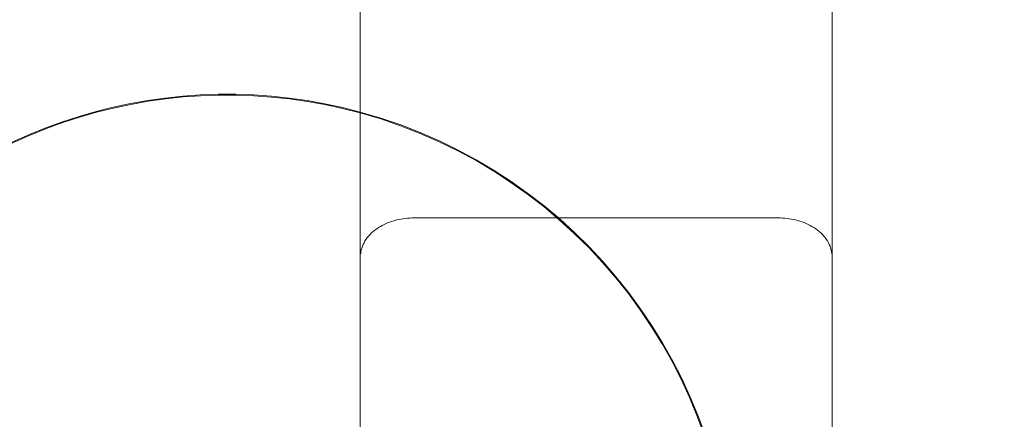
# Model space of a CAD drawing. Units: millimetres. Extents: x 946347 to 962450, y 371124 to 382831.
# Drawn here: x 958089 to 958673, y 379376 to 379614 of the extents above; entities that cross this region are included whole.
import ezdxf

# ---------------------------------------------------------------- set-up
doc = ezdxf.new("R2010")
doc.units = ezdxf.units.MM
doc.layers.add('AGROPAC_Bemaßung Sicherheitsbereich', color=5, linetype='Continuous', lineweight=18)
doc.layers.add('AGROPAC_Konstruktion', color=1, linetype='Continuous', lineweight=0)
doc.styles.get("Standard").update_dxf_attribs({"font": 'arial.ttf'})
doc.dimstyles.new('SUSI', dxfattribs={"dimtxt": 400, "dimasz": 300, "dimexe": 80, "dimexo": 10, "dimtad": 1, "dimdec": 0, "dimtxsty": 'Standard', "dimcen": 2.5, "dimclrd": 256, "dimclrt": 256, "dimadec": 0, "dimazin": 0, "dimtfac": 1, "dimtdec": 0, "dimtmove": 0, "dimatfit": 3, "dimfxl": 0, "dimlwd": -1, "dimarcsym": 0})

# ---------------------------------------------------------------- blocks, each defined once
blk = doc.blocks.new('*D85')
at = {"layer": 'AGROPAC_Bemaßung Sicherheitsbereich', "color": 0, "lineweight": -2, "transparency": 16777216}
for p, q in [((949076.28, 375814.3), (949079.51, 382446.87)), ((962446.28, 375807.8), (962449.51, 382440.37))]:
    blk.add_line(p, q, dxfattribs=at)
at = {"layer": 'AGROPAC_Bemaßung Sicherheitsbereich', "transparency": 16777216}
blk.add_line((949379.47, 382366.72), (962149.47, 382360.52), dxfattribs=at)
for points in [[(949379.49, 382416.72), (949379.44, 382316.72), (949079.47, 382366.87)], [(962149.49, 382410.52), (962149.44, 382310.52), (962449.47, 382360.37)]]:
    blk.add_solid(points, dxfattribs=at)
at = {"layer": 'Defpoints', "color": 0, "transparency": 16777216}
for p in [(962449.47, 382360.37), (949076.28, 375804.3), (962446.28, 375797.8)]:
    blk.add_point(p, dxfattribs=at)
at = {"layer": 'AGROPAC_Bemaßung Sicherheitsbereich', "transparency": 16777216, "insert": (955764.57, 382568.61), "char_height": 400, "attachment_point": 5, "rotation": 359.97214}
blk.add_mtext('13370', dxfattribs=at)
blk = doc.blocks.new('*D86')
at = {"layer": 'AGROPAC_Bemaßung Sicherheitsbereich', "color": 0, "lineweight": -2, "transparency": 16777216}
for p, q in [((958338.78, 381364.3), (946734.28, 381364.3)), ((956736.28, 371124.3), (946734.28, 371124.3))]:
    blk.add_line(p, q, dxfattribs=at)
at = {"layer": 'AGROPAC_Bemaßung Sicherheitsbereich', "transparency": 16777216}
blk.add_line((946814.28, 381064.3), (946814.28, 371424.3), dxfattribs=at)
for points in [[(946764.28, 381064.3), (946864.28, 381064.3), (946814.28, 381364.3)], [(946764.28, 371424.3), (946864.28, 371424.3), (946814.28, 371124.3)]]:
    blk.add_solid(points, dxfattribs=at)
at = {"layer": 'Defpoints', "color": 0, "transparency": 16777216}
for p in [(958348.78, 381364.3), (946814.28, 371124.3), (956746.28, 371124.3)]:
    blk.add_point(p, dxfattribs=at)
at = {"layer": 'AGROPAC_Bemaßung Sicherheitsbereich', "transparency": 16777216, "insert": (946609.42, 376244.3), "char_height": 400, "attachment_point": 5, "rotation": 90}
blk.add_mtext('10240', dxfattribs=at)

msp = doc.modelspace()

# ---------------------------------------------------------------- linework, layer by layer
at = {"layer": 'AGROPAC_Konstruktion'}
for p, q in [((958291.28, 379318.24), (958291.28, 379992.69)), ((958571.28, 377041.06), (958571.28, 379992.69)), ((958540.24, 379495.87), (958322.31, 379495.87))]:
    msp.add_line(p, q, dxfattribs=at)
for radius, start, end in [(300, 74.73206, 268.47193), (299.5, 74.70595, 268.46938)]:
    msp.add_arc((958212.28, 379269.3), radius, start, end, dxfattribs=at)
at = {"layer": 'AGROPAC_Konstruktion', "ltscale": 15.775526}
msp.add_arc((958212.28, 379269.3), 300, 285.26794, 74.73206, dxfattribs=at)
at = {"layer": 'AGROPAC_Konstruktion', "ltscale": 15.743731}
msp.add_arc((958212.28, 379269.3), 299.5, 285.29405, 74.70595, dxfattribs=at)
at = {"layer": 'AGROPAC_Konstruktion'}
for points, knots in [([(958291.51, 379474.64), (958291.51, 379474.65), (958291.51, 379474.66), (958291.77, 379477.62), (958292.85, 379480.55), (958296.52, 379485.85), (958299.03, 379488.24), (958304.93, 379491.99), (958308.15, 379493.43), (958314.96, 379495.32), (958318.43, 379495.82), (958321.95, 379495.87)], [-4.872592, -4.872592, -4.872592, -4.872592, -4.869399, -4.869399, -3.510291, -3.510291, -2.20755, -2.20755, -1.056107, -1.056107, 0, 0, 0, 0]), ([(958540.6, 379495.87), (958544.12, 379495.82), (958547.59, 379495.32), (958554.4, 379493.43), (958557.62, 379491.99), (958563.53, 379488.24), (958566.03, 379485.85), (958569.7, 379480.55), (958570.78, 379477.62), (958571.05, 379474.66), (958571.05, 379474.65), (958571.05, 379474.64)], [-4.892515, -4.892515, -4.892515, -4.892515, -3.831395, -3.831395, -2.674485, -2.674485, -1.36556, -1.36556, 0, 0, 0.003208, 0.003208, 0.003208, 0.003208])]:
    msp.add_open_spline(points, degree=3, knots=knots, dxfattribs=at)
for points in [[(958322.31, 379495.87), (958322.19, 379495.87), (958322.07, 379495.87), (958321.95, 379495.87)], [(958540.6, 379495.87), (958540.48, 379495.87), (958540.36, 379495.87), (958540.24, 379495.87)]]:
    msp.add_open_spline(points, degree=3, dxfattribs=at)

# ---------------------------------------------------------------- dimensions: what is measured, and where the dimension line sits
at = {"layer": 'AGROPAC_Bemaßung Sicherheitsbereich'}
dim = msp.add_aligned_dim(p1=(949076.28, 375804.3), p2=(962446.28, 375797.8), distance=6562.57, dimstyle='SUSI', dxfattribs=at)
dim.commit()
dim.dimension.update_dxf_attribs({"geometry": '*D85', "text_midpoint": (955764.57, 382568.61)})
dim = msp.add_linear_dim(base=(946814.28, 371124.3), p1=(958348.78, 381364.3), p2=(956746.28, 371124.3), angle=90, dimstyle='SUSI', dxfattribs=at)
dim.commit()
dim.dimension.update_dxf_attribs({"geometry": '*D86', "text_midpoint": (946609.42, 376244.3)})

doc.saveas('drawing.dxf')
